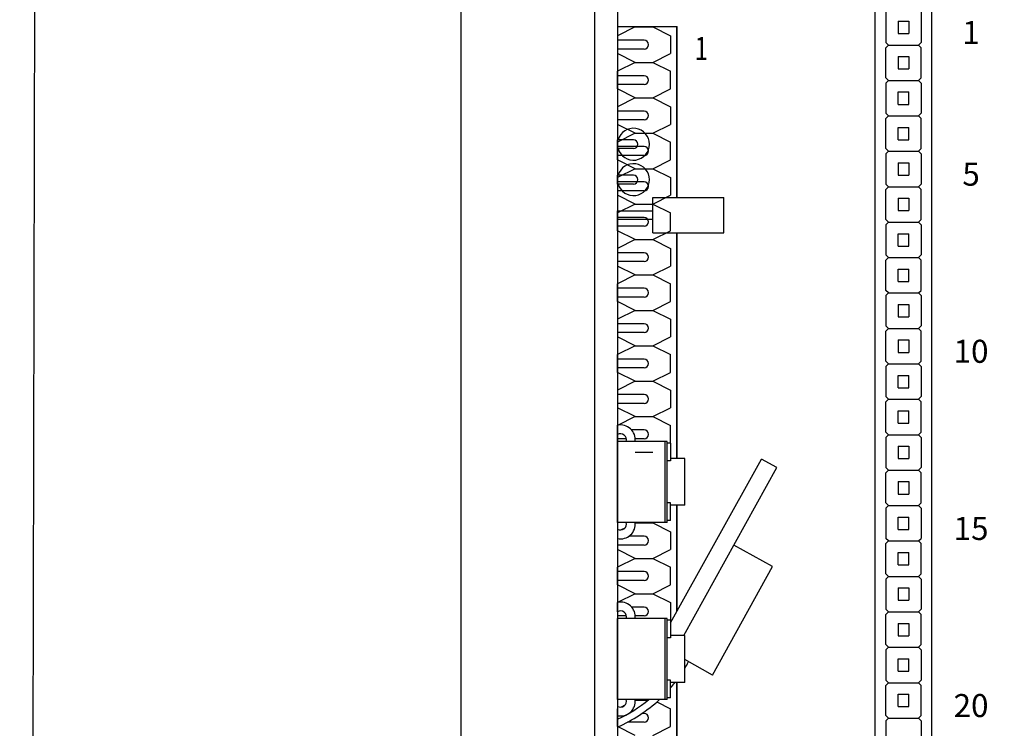
# Model space of a CAD drawing. Units: inches. Extents: x -1.2 to 55.8, y 1.6 to 44.2.
# Drawn here: x -1.2 to 3.4, y 29.6 to 32.9 of the extents above; entities that cross this region are included whole.
import ezdxf
from ezdxf.enums import TextEntityAlignment as Align

# ---------------------------------------------------------------- set-up
doc = ezdxf.new("R2010")
doc.units = ezdxf.units.IN
doc.header["$MEASUREMENT"] = 0
doc.layers.add('VIEWPORT', color=4, linetype='Continuous', lineweight=25, plot=False)
doc.styles.get("Standard").update_dxf_attribs({"font": 'arial.ttf'})

# ---------------------------------------------------------------- blocks, each defined once
blk = doc.blocks.new('CIRCLE', base_point=(3, 3))
at = {"const_width": 0.5}
blk.add_lwpolyline([(2.75, 3, 1), (3.25, 3, 1)], format="xyb", close=True, dxfattribs=at)

msp = doc.modelspace()

# ---------------------------------------------------------------- linework, layer by layer
for p, q in [((0.8464, 35.9562), (0.8464, 20.9136)), ((1.4699, 33.5057), (1.4699, 22.7846)), ((1.4699, 33.5057), (1.4699, 22.7846)), ((1.5771, 33.5057), (1.5771, 22.7846)), ((1.5771, 33.5057), (1.5771, 22.7846)), ((2.7762, 32.9708), (2.7762, 25.0206)), ((2.827, 32.9659), (2.827, 32.8257)), ((2.992, 32.9659), (2.992, 32.8257)), ((3.0402, 32.9708), (3.0402, 25.0206)), ((1.6596, 32.8974), (1.5771, 32.8562)), ((1.8538, 32.8974), (1.5771, 32.8974)), ((1.6596, 32.8974), (1.5771, 32.8562)), ((1.8538, 32.8974), (1.5771, 32.8974)), ((1.6596, 32.8974), (1.7421, 32.8974)), ((1.6596, 32.8974), (1.7421, 32.8974)), ((1.6596, 32.8974), (1.7421, 32.8974)), ((1.6596, 32.8974), (1.7421, 32.8974)), ((1.7421, 32.8974), (1.8245, 32.8562)), ((1.7421, 32.8974), (1.8245, 32.8562)), ((2.8847, 32.9247), (2.8847, 32.867)), ((2.8847, 32.9247), (2.9342, 32.9247)), ((2.9342, 32.9247), (2.9342, 32.867)), ((1.5771, 32.8562), (1.5771, 32.7737)), ((1.5771, 32.8562), (1.5771, 32.7737)), ((1.8245, 32.8562), (1.8245, 32.7737)), ((1.8245, 32.8562), (1.8245, 32.7737)), ((2.8847, 32.867), (2.9342, 32.867)), ((1.7008, 32.8356), (1.5771, 32.8356)), ((1.7008, 32.8356), (1.5771, 32.8356)), ((2.8394, 32.8133), (2.827, 32.8257)), ((2.8394, 32.8133), (2.827, 32.801)), ((2.827, 32.6608), (2.827, 32.801)), ((2.8394, 32.8133), (2.9796, 32.8133)), ((2.8847, 32.8133), (2.9342, 32.8133)), ((2.8847, 32.8133), (2.9342, 32.8133)), ((2.9796, 32.8133), (2.992, 32.8257)), ((2.9796, 32.8133), (2.992, 32.801)), ((2.992, 32.6608), (2.992, 32.801)), ((1.7008, 32.7943), (1.5771, 32.7943)), ((1.7008, 32.7943), (1.5771, 32.7943)), ((1.6596, 32.7325), (1.5771, 32.7737)), ((1.6596, 32.7325), (1.5771, 32.7737)), ((1.7421, 32.7325), (1.8245, 32.7737)), ((1.7421, 32.7325), (1.8245, 32.7737)), ((2.8847, 32.7597), (2.8847, 32.702)), ((2.8847, 32.7597), (2.9342, 32.7597)), ((2.9342, 32.7597), (2.9342, 32.702)), ((1.6596, 32.7325), (1.5771, 32.6912)), ((1.6596, 32.7325), (1.5771, 32.6912)), ((1.6596, 32.7325), (1.7421, 32.7325)), ((1.6596, 32.7325), (1.7421, 32.7325)), ((1.6596, 32.7325), (1.7421, 32.7325)), ((1.6596, 32.7325), (1.7421, 32.7325)), ((1.7421, 32.7325), (1.8245, 32.6912)), ((1.7421, 32.7325), (1.8245, 32.6912)), ((1.5771, 32.6088), (1.5771, 32.6912)), ((1.5771, 32.6088), (1.5771, 32.6912)), ((1.7008, 32.6706), (1.5771, 32.6706)), ((1.7008, 32.6706), (1.5771, 32.6706)), ((1.8245, 32.6088), (1.8245, 32.6912)), ((1.8245, 32.6088), (1.8245, 32.6912)), ((2.8847, 32.702), (2.9342, 32.702)), ((1.7008, 32.6294), (1.5771, 32.6294)), ((1.7008, 32.6294), (1.5771, 32.6294)), ((2.8394, 32.6484), (2.827, 32.6608)), ((2.8394, 32.6484), (2.827, 32.636)), ((2.827, 32.636), (2.827, 32.4958)), ((2.8394, 32.6484), (2.9796, 32.6484)), ((2.8394, 32.6484), (2.9796, 32.6484)), ((2.9796, 32.6484), (2.992, 32.6608)), ((2.9796, 32.6484), (2.992, 32.636)), ((2.992, 32.636), (2.992, 32.4958)), ((1.6596, 32.5675), (1.5771, 32.6088)), ((1.6596, 32.5675), (1.5771, 32.6088)), ((1.7421, 32.5675), (1.8245, 32.6088)), ((1.7421, 32.5675), (1.8245, 32.6088)), ((2.8847, 32.5948), (2.9342, 32.5948)), ((2.8847, 32.5371), (2.8847, 32.5948)), ((2.9342, 32.5371), (2.9342, 32.5948)), ((1.6596, 32.5675), (1.5771, 32.5263)), ((1.6596, 32.5675), (1.5771, 32.5263)), ((1.5771, 32.5263), (1.5771, 32.4438)), ((1.5771, 32.5263), (1.5771, 32.4438)), ((1.6596, 32.5675), (1.7421, 32.5675)), ((1.6596, 32.5675), (1.7421, 32.5675)), ((1.6596, 32.5675), (1.7421, 32.5675)), ((1.6596, 32.5675), (1.7421, 32.5675)), ((1.6596, 32.5675), (1.7421, 32.5675)), ((1.6596, 32.5675), (1.7421, 32.5675)), ((1.6596, 32.5675), (1.7421, 32.5675)), ((1.6596, 32.5675), (1.7421, 32.5675)), ((1.7421, 32.5675), (1.8245, 32.5263)), ((1.7421, 32.5675), (1.8245, 32.5263)), ((1.8245, 32.5263), (1.8245, 32.4438)), ((1.8245, 32.5263), (1.8245, 32.4438)), ((2.8847, 32.5371), (2.9342, 32.5371)), ((1.7008, 32.5057), (1.5771, 32.5057)), ((1.7008, 32.5057), (1.5771, 32.5057)), ((2.8394, 32.4835), (2.827, 32.4958)), ((2.8394, 32.4835), (2.827, 32.4711)), ((2.8394, 32.4835), (2.9796, 32.4835)), ((2.8847, 32.4835), (2.9342, 32.4835)), ((2.8847, 32.4835), (2.9342, 32.4835)), ((2.9796, 32.4835), (2.992, 32.4958)), ((2.9796, 32.4835), (2.992, 32.4711)), ((1.7008, 32.4644), (1.5771, 32.4644)), ((1.7008, 32.4644), (1.5771, 32.4644)), ((1.6596, 32.4026), (1.5771, 32.4438)), ((1.6596, 32.4026), (1.5771, 32.4438)), ((1.7421, 32.4026), (1.8245, 32.4438)), ((1.7421, 32.4026), (1.8245, 32.4438)), ((2.827, 32.3309), (2.827, 32.4711)), ((2.992, 32.3309), (2.992, 32.4711)), ((1.6596, 32.4026), (1.5771, 32.3613)), ((1.6596, 32.4026), (1.5771, 32.3613)), ((1.6596, 32.4026), (1.7421, 32.4026)), ((1.6596, 32.4026), (1.7421, 32.4026)), ((1.6596, 32.4026), (1.7421, 32.4026)), ((1.6596, 32.4026), (1.7421, 32.4026)), ((1.7421, 32.4026), (1.8245, 32.3613)), ((1.7421, 32.4026), (1.8245, 32.3613)), ((2.8847, 32.3721), (2.8847, 32.4299)), ((2.8847, 32.4299), (2.9342, 32.4299)), ((2.9342, 32.3721), (2.9342, 32.4299)), ((1.5771, 32.3309), (1.5771, 32.3722)), ((1.6514, 32.3722), (1.5771, 32.3722)), ((1.5771, 32.3309), (1.5771, 32.3722)), ((1.6514, 32.3722), (1.5771, 32.3722)), ((1.5771, 32.2789), (1.5771, 32.3613)), ((1.5771, 32.2789), (1.5771, 32.3613)), ((1.7008, 32.3407), (1.5771, 32.3407)), ((1.7008, 32.3407), (1.5771, 32.3407)), ((1.8245, 32.2789), (1.8245, 32.3613)), ((1.8245, 32.2789), (1.8245, 32.3613)), ((2.8847, 32.3721), (2.9342, 32.3721)), ((1.6514, 32.3309), (1.5771, 32.3309)), ((1.6514, 32.3309), (1.5771, 32.3309)), ((1.7008, 32.2995), (1.5771, 32.2995)), ((1.7008, 32.2995), (1.5771, 32.2995)), ((2.8394, 32.3185), (2.827, 32.3309)), ((2.8394, 32.3185), (2.827, 32.3062)), ((2.827, 32.3062), (2.827, 32.166)), ((2.8394, 32.3185), (2.9796, 32.3185)), ((2.8394, 32.3185), (2.9796, 32.3185)), ((2.8847, 32.3185), (2.9342, 32.3185)), ((2.8847, 32.3185), (2.9342, 32.3185)), ((2.9796, 32.3185), (2.992, 32.3309)), ((2.9796, 32.3185), (2.992, 32.3062)), ((2.992, 32.3062), (2.992, 32.166)), ((1.6596, 32.2376), (1.5771, 32.2789)), ((1.6596, 32.2376), (1.5771, 32.2789)), ((1.7421, 32.2376), (1.8245, 32.2789)), ((1.7421, 32.2376), (1.8245, 32.2789)), ((2.8847, 32.2649), (2.9342, 32.2649)), ((2.8847, 32.2649), (2.8847, 32.2072)), ((2.9342, 32.2649), (2.9342, 32.2072)), ((1.6596, 32.2376), (1.5771, 32.1964)), ((1.6596, 32.2376), (1.5771, 32.1964)), ((1.5771, 32.166), (1.5771, 32.2072)), ((1.6514, 32.2072), (1.5771, 32.2072)), ((1.5771, 32.166), (1.5771, 32.2072)), ((1.6514, 32.2072), (1.5771, 32.2072)), ((1.6596, 32.2376), (1.7421, 32.2376)), ((1.6596, 32.2376), (1.7421, 32.2376)), ((1.6596, 32.2376), (1.7421, 32.2376)), ((1.6596, 32.2376), (1.7421, 32.2376)), ((1.6596, 32.2376), (1.7421, 32.2376)), ((1.6596, 32.2376), (1.7421, 32.2376)), ((1.6596, 32.2376), (1.7421, 32.2376)), ((1.6596, 32.2376), (1.7421, 32.2376)), ((1.7421, 32.2376), (1.8245, 32.1964)), ((1.7421, 32.2376), (1.8245, 32.1964)), ((2.8847, 32.2072), (2.9342, 32.2072)), ((1.5771, 32.1964), (1.5771, 32.1139)), ((1.5771, 32.1964), (1.5771, 32.1139)), ((1.7008, 32.1758), (1.5771, 32.1758)), ((1.7008, 32.1758), (1.5771, 32.1758)), ((1.6514, 32.166), (1.5771, 32.166)), ((1.6514, 32.166), (1.5771, 32.166)), ((1.8245, 32.1964), (1.8245, 32.1139)), ((1.8245, 32.1964), (1.8245, 32.1139)), ((2.8394, 32.1536), (2.827, 32.166)), ((2.9796, 32.1536), (2.992, 32.166)), ((1.7008, 32.1346), (1.5771, 32.1346)), ((1.7008, 32.1346), (1.5771, 32.1346)), ((1.6596, 32.0727), (1.5771, 32.1139)), ((1.6596, 32.0727), (1.5771, 32.1139)), ((1.7421, 32.0727), (1.8245, 32.1139)), ((1.7421, 32.0727), (1.8245, 32.1139)), ((2.8394, 32.1536), (2.827, 32.1412)), ((2.827, 32.001), (2.827, 32.1412)), ((2.8394, 32.1536), (2.9796, 32.1536)), ((2.8847, 32.1536), (2.9342, 32.1536)), ((2.8847, 32.1536), (2.9342, 32.1536)), ((2.9796, 32.1536), (2.992, 32.1412)), ((2.992, 32.001), (2.992, 32.1412)), ((1.6596, 32.0727), (1.5771, 32.0315)), ((1.6596, 32.0727), (1.5771, 32.0315)), ((1.6596, 32.0727), (1.7421, 32.0727)), ((1.6596, 32.0727), (1.7421, 32.0727)), ((1.6596, 32.0727), (1.7421, 32.0727)), ((1.6596, 32.0727), (1.7421, 32.0727)), ((1.7421, 32.1041), (2.072, 32.1041)), ((1.7421, 31.9392), (1.7421, 32.1041)), ((1.7421, 32.1041), (2.072, 32.1041)), ((1.7421, 31.9392), (1.7421, 32.1041)), ((1.7421, 32.0727), (1.8245, 32.0315)), ((1.7421, 32.0727), (1.8245, 32.0315)), ((2.072, 31.9392), (2.072, 32.1041)), ((2.072, 31.9392), (2.072, 32.1041)), ((2.072, 31.9392), (2.072, 32.1041)), ((2.072, 31.9392), (2.072, 32.1041)), ((2.8847, 32.1), (2.8847, 32.0423)), ((2.8847, 32.1), (2.9342, 32.1)), ((2.9342, 32.1), (2.9342, 32.0423)), ((1.5771, 32.0019), (1.5771, 32.0414)), ((1.5771, 32.0414), (1.7421, 32.0414)), ((1.5771, 32.0019), (1.5771, 32.0414)), ((1.5771, 32.0414), (1.7421, 32.0414)), ((1.5771, 31.949), (1.5771, 32.0315)), ((1.5771, 31.949), (1.5771, 32.0315)), ((1.8245, 31.949), (1.8245, 32.0315)), ((1.8245, 31.949), (1.8245, 32.0315)), ((2.8847, 32.0423), (2.9342, 32.0423)), ((1.7008, 32.0108), (1.5771, 32.0108)), ((1.7008, 32.0108), (1.5771, 32.0108)), ((1.5771, 32.0019), (1.7421, 32.0019)), ((1.5771, 32.0019), (1.7421, 32.0019)), ((2.8394, 31.9886), (2.827, 32.001)), ((2.8394, 31.9886), (2.827, 31.9763)), ((2.827, 31.9763), (2.827, 31.8361)), ((2.8394, 31.9886), (2.9796, 31.9886)), ((2.8394, 31.9886), (2.9796, 31.9886)), ((2.9796, 31.9886), (2.992, 32.001)), ((2.9796, 31.9886), (2.992, 31.9763)), ((2.992, 31.9763), (2.992, 31.8361)), ((1.7008, 31.9696), (1.5771, 31.9696)), ((1.7008, 31.9696), (1.5771, 31.9696)), ((1.6596, 31.9078), (1.5771, 31.949)), ((1.6596, 31.9078), (1.5771, 31.949)), ((1.7421, 31.9078), (1.8245, 31.949)), ((1.7421, 31.9078), (1.8245, 31.949)), ((1.7421, 31.9392), (2.072, 31.9392)), ((1.7421, 31.9392), (2.072, 31.9392)), ((2.8847, 31.935), (2.9342, 31.935)), ((2.8847, 31.8773), (2.8847, 31.935)), ((2.9342, 31.8773), (2.9342, 31.935)), ((1.6596, 31.9078), (1.5771, 31.8665)), ((1.6596, 31.9078), (1.5771, 31.8665)), ((1.6596, 31.9078), (1.7421, 31.9078)), ((1.6596, 31.9078), (1.7421, 31.9078)), ((1.6596, 31.9078), (1.7421, 31.9078)), ((1.6596, 31.9078), (1.7421, 31.9078)), ((1.6596, 31.9078), (1.7421, 31.9078)), ((1.6596, 31.9078), (1.7421, 31.9078)), ((1.6596, 31.9078), (1.7421, 31.9078)), ((1.6596, 31.9078), (1.7421, 31.9078)), ((1.7421, 31.9078), (1.8245, 31.8665)), ((1.7421, 31.9078), (1.8245, 31.8665)), ((1.5771, 31.8665), (1.5771, 31.7841)), ((1.5771, 31.8665), (1.5771, 31.7841)), ((1.7008, 31.8459), (1.5771, 31.8459)), ((1.7008, 31.8459), (1.5771, 31.8459)), ((1.8245, 31.8665), (1.8245, 31.7841)), ((1.8245, 31.8665), (1.8245, 31.7841)), ((2.8394, 31.8237), (2.827, 31.8361)), ((2.8847, 31.8773), (2.9342, 31.8773)), ((2.9796, 31.8237), (2.992, 31.8361)), ((1.7008, 31.8047), (1.5771, 31.8047)), ((1.7008, 31.8047), (1.5771, 31.8047)), ((2.8394, 31.8237), (2.827, 31.8113)), ((2.827, 31.6711), (2.827, 31.8113)), ((2.8394, 31.8237), (2.9796, 31.8237)), ((2.8847, 31.8237), (2.9342, 31.8237)), ((2.8847, 31.8237), (2.9342, 31.8237)), ((2.9796, 31.8237), (2.992, 31.8113)), ((2.992, 31.6711), (2.992, 31.8113)), ((1.6596, 31.7428), (1.5771, 31.7841)), ((1.6596, 31.7428), (1.5771, 31.7841)), ((1.7421, 31.7428), (1.8245, 31.7841)), ((1.7421, 31.7428), (1.8245, 31.7841)), ((2.8847, 31.7701), (2.9342, 31.7701)), ((2.8847, 31.7124), (2.8847, 31.7701)), ((2.9342, 31.7124), (2.9342, 31.7701)), ((1.6596, 31.7428), (1.5771, 31.7016)), ((1.6596, 31.7428), (1.5771, 31.7016)), ((1.5771, 31.6191), (1.5771, 31.7016)), ((1.5771, 31.6191), (1.5771, 31.7016)), ((1.6596, 31.7428), (1.7421, 31.7428)), ((1.6596, 31.7428), (1.7421, 31.7428)), ((1.6596, 31.7428), (1.7421, 31.7428)), ((1.6596, 31.7428), (1.7421, 31.7428)), ((1.7421, 31.7428), (1.8245, 31.7016)), ((1.7421, 31.7428), (1.8245, 31.7016)), ((1.8245, 31.6191), (1.8245, 31.7016)), ((1.8245, 31.6191), (1.8245, 31.7016)), ((2.8847, 31.7124), (2.9342, 31.7124)), ((1.7008, 31.681), (1.5771, 31.681)), ((1.7008, 31.681), (1.5771, 31.681)), ((2.8394, 31.6588), (2.827, 31.6711)), ((2.8394, 31.6588), (2.827, 31.6464)), ((2.8394, 31.6588), (2.9796, 31.6588)), ((2.8394, 31.6588), (2.9796, 31.6588)), ((2.8847, 31.6588), (2.9342, 31.6588)), ((2.8847, 31.6588), (2.9342, 31.6588)), ((2.9796, 31.6588), (2.992, 31.6711)), ((2.9796, 31.6588), (2.992, 31.6464)), ((1.7008, 31.6397), (1.5771, 31.6397)), ((1.7008, 31.6397), (1.5771, 31.6397)), ((1.6596, 31.5779), (1.5771, 31.6191)), ((1.6596, 31.5779), (1.5771, 31.6191)), ((1.7421, 31.5779), (1.8245, 31.6191)), ((1.7421, 31.5779), (1.8245, 31.6191)), ((2.827, 31.6464), (2.827, 31.5062)), ((2.992, 31.6464), (2.992, 31.5062)), ((1.6596, 31.5779), (1.5771, 31.5366)), ((1.6596, 31.5779), (1.5771, 31.5366)), ((1.6596, 31.5779), (1.7421, 31.5779)), ((1.6596, 31.5779), (1.7421, 31.5779)), ((1.6596, 31.5779), (1.7421, 31.5779)), ((1.6596, 31.5779), (1.7421, 31.5779)), ((1.6596, 31.5779), (1.7421, 31.5779)), ((1.6596, 31.5779), (1.7421, 31.5779)), ((1.6596, 31.5779), (1.7421, 31.5779)), ((1.6596, 31.5779), (1.7421, 31.5779)), ((1.7421, 31.5779), (1.8245, 31.5366)), ((1.7421, 31.5779), (1.8245, 31.5366)), ((2.8847, 31.6052), (2.8847, 31.5474)), ((2.8847, 31.6052), (2.9342, 31.6052)), ((2.9342, 31.6052), (2.9342, 31.5474)), ((1.5771, 31.5366), (1.5771, 31.4542)), ((1.5771, 31.5366), (1.5771, 31.4542)), ((1.7008, 31.516), (1.5771, 31.516)), ((1.7008, 31.516), (1.5771, 31.516)), ((1.8245, 31.5366), (1.8245, 31.4542)), ((1.8245, 31.5366), (1.8245, 31.4542)), ((2.8847, 31.5474), (2.9342, 31.5474)), ((1.7008, 31.4748), (1.5771, 31.4748)), ((1.7008, 31.4748), (1.5771, 31.4748)), ((2.8394, 31.4938), (2.827, 31.5062)), ((2.8394, 31.4938), (2.827, 31.4815)), ((2.827, 31.3413), (2.827, 31.4815)), ((2.8394, 31.4938), (2.9796, 31.4938)), ((2.8847, 31.4938), (2.9342, 31.4938)), ((2.8847, 31.4938), (2.9342, 31.4938)), ((2.9796, 31.4938), (2.992, 31.5062)), ((2.9796, 31.4938), (2.992, 31.4815)), ((2.992, 31.3413), (2.992, 31.4815)), ((1.6596, 31.4129), (1.5771, 31.4542)), ((1.6596, 31.4129), (1.5771, 31.4542)), ((1.7421, 31.4129), (1.8245, 31.4542)), ((1.7421, 31.4129), (1.8245, 31.4542)), ((2.8847, 31.4402), (2.8847, 31.3825)), ((2.8847, 31.4402), (2.9342, 31.4402)), ((2.9342, 31.4402), (2.9342, 31.3825)), ((1.6596, 31.4129), (1.5771, 31.3717)), ((1.6596, 31.4129), (1.5771, 31.3717)), ((1.6596, 31.4129), (1.7421, 31.4129)), ((1.6596, 31.4129), (1.7421, 31.4129)), ((1.6596, 31.4129), (1.7421, 31.4129)), ((1.6596, 31.4129), (1.7421, 31.4129)), ((1.7421, 31.4129), (1.8245, 31.3717)), ((1.7421, 31.4129), (1.8245, 31.3717)), ((2.8847, 31.3825), (2.9342, 31.3825)), ((1.5771, 31.2892), (1.5771, 31.3717)), ((1.5771, 31.2892), (1.5771, 31.3717)), ((1.7008, 31.3511), (1.5771, 31.3511)), ((1.7008, 31.3511), (1.5771, 31.3511)), ((1.8245, 31.2892), (1.8245, 31.3717)), ((1.8245, 31.2892), (1.8245, 31.3717)), ((2.8394, 31.3289), (2.827, 31.3413)), ((2.9796, 31.3289), (2.992, 31.3413)), ((1.7008, 31.3098), (1.5771, 31.3098)), ((1.7008, 31.3098), (1.5771, 31.3098)), ((1.6596, 31.248), (1.5771, 31.2892)), ((1.6596, 31.248), (1.5771, 31.2892)), ((1.7421, 31.248), (1.8245, 31.2892)), ((1.7421, 31.248), (1.8245, 31.2892)), ((2.8394, 31.3289), (2.827, 31.3165)), ((2.827, 31.3165), (2.827, 31.1763)), ((2.8394, 31.3289), (2.9796, 31.3289)), ((2.8394, 31.3289), (2.9796, 31.3289)), ((2.9796, 31.3289), (2.992, 31.3165)), ((2.992, 31.3165), (2.992, 31.1763)), ((1.6596, 31.248), (1.5771, 31.2068)), ((1.6596, 31.248), (1.5771, 31.2068)), ((1.6596, 31.248), (1.7421, 31.248)), ((1.6596, 31.248), (1.7421, 31.248)), ((1.6596, 31.248), (1.7421, 31.248)), ((1.6596, 31.248), (1.7421, 31.248)), ((1.6596, 31.248), (1.7421, 31.248)), ((1.6596, 31.248), (1.7421, 31.248)), ((1.6596, 31.248), (1.7421, 31.248)), ((1.6596, 31.248), (1.7421, 31.248)), ((1.7421, 31.248), (1.8245, 31.2068)), ((1.7421, 31.248), (1.8245, 31.2068)), ((2.8847, 31.2753), (2.9342, 31.2753)), ((2.8847, 31.2175), (2.8847, 31.2753)), ((2.9342, 31.2175), (2.9342, 31.2753)), ((1.5771, 31.2068), (1.5771, 31.1243)), ((1.5771, 31.2068), (1.5771, 31.1243)), ((1.8245, 31.2068), (1.8245, 31.1243)), ((1.8245, 31.2068), (1.8245, 31.1243)), ((2.8847, 31.2175), (2.9342, 31.2175)), ((1.7008, 31.1861), (1.5771, 31.1861)), ((1.7008, 31.1861), (1.5771, 31.1861)), ((2.8394, 31.1639), (2.827, 31.1763)), ((2.8394, 31.1639), (2.827, 31.1516)), ((2.827, 31.0114), (2.827, 31.1516)), ((2.8394, 31.1639), (2.9796, 31.1639)), ((2.8847, 31.1639), (2.9342, 31.1639)), ((2.8847, 31.1639), (2.9342, 31.1639)), ((2.9796, 31.1639), (2.992, 31.1763)), ((2.9796, 31.1639), (2.992, 31.1516)), ((2.992, 31.0114), (2.992, 31.1516)), ((1.7008, 31.1449), (1.5771, 31.1449)), ((1.7008, 31.1449), (1.5771, 31.1449)), ((1.6596, 31.0831), (1.5771, 31.1243)), ((1.6596, 31.0831), (1.5771, 31.1243)), ((1.7421, 31.0831), (1.8245, 31.1243)), ((1.7421, 31.0831), (1.8245, 31.1243)), ((2.8847, 31.0526), (2.8847, 31.1103)), ((2.8847, 31.1103), (2.9342, 31.1103)), ((2.9342, 31.0526), (2.9342, 31.1103)), ((1.6596, 31.0831), (1.5771, 31.0418)), ((1.6596, 31.0831), (1.5771, 31.0418)), ((1.6596, 31.0831), (1.7421, 31.0831)), ((1.6596, 31.0831), (1.7421, 31.0831)), ((1.6596, 31.0831), (1.7421, 31.0831)), ((1.6596, 31.0831), (1.7421, 31.0831)), ((1.7421, 31.0831), (1.8245, 31.0418)), ((1.7421, 31.0831), (1.8245, 31.0418)), ((1.5771, 30.9997), (1.5771, 31.0431)), ((1.5771, 30.9997), (1.5771, 31.0431)), ((1.5771, 30.9593), (1.5771, 31.0418)), ((1.5771, 30.9593), (1.5771, 31.0418)), ((1.7008, 31.0212), (1.6426, 31.0212)), ((1.7008, 31.0212), (1.6426, 31.0212)), ((1.8245, 30.9593), (1.8245, 31.0418)), ((1.8245, 30.9593), (1.8245, 31.0418)), ((2.8394, 30.999), (2.827, 31.0114)), ((2.8847, 31.0526), (2.9342, 31.0526)), ((2.9796, 30.999), (2.992, 31.0114)), ((1.6184, 30.98), (1.5771, 30.98)), ((1.6184, 30.98), (1.5771, 30.98)), ((1.808, 30.9681), (1.5771, 30.9681)), ((1.5771, 30.5905), (1.5771, 30.9681)), ((1.808, 30.9681), (1.5771, 30.9681)), ((1.5771, 30.5905), (1.5771, 30.9681)), ((1.7008, 30.98), (1.6598, 30.98)), ((1.7008, 30.98), (1.6598, 30.98)), ((1.7998, 30.5905), (1.7998, 30.9681)), ((1.7998, 30.5905), (1.7998, 30.9681)), ((1.808, 30.5905), (1.808, 30.9681)), ((1.808, 30.5905), (1.808, 30.9681)), ((2.8394, 30.999), (2.827, 30.9866)), ((2.827, 30.9866), (2.827, 30.8464)), ((2.8394, 30.999), (2.9796, 30.999)), ((2.8394, 30.999), (2.9796, 30.999)), ((2.8847, 30.999), (2.9342, 30.999)), ((2.8847, 30.999), (2.9342, 30.999)), ((2.9796, 30.999), (2.992, 30.9866)), ((2.992, 30.9866), (2.992, 30.8464)), ((1.6596, 30.9181), (1.7421, 30.9181)), ((1.6596, 30.9181), (1.7421, 30.9181)), ((1.8245, 30.9598), (1.808, 30.9598)), ((1.8245, 30.9598), (1.808, 30.9598)), ((1.8245, 30.9598), (1.8245, 30.8774)), ((1.8245, 30.9598), (1.8245, 30.8774)), ((2.8847, 30.9454), (2.9342, 30.9454)), ((2.8847, 30.9454), (2.8847, 30.8877)), ((2.9342, 30.9454), (2.9342, 30.8877)), ((1.5771, 30.8769), (1.5771, 30.7944)), ((1.5771, 30.8769), (1.5771, 30.7944)), ((1.8245, 30.8774), (1.808, 30.8774)), ((1.8245, 30.8774), (1.808, 30.8774)), ((1.8905, 30.8882), (1.8245, 30.8882)), ((1.8905, 30.8882), (1.8245, 30.8882)), ((1.8245, 30.1231), (2.2472, 30.8857)), ((1.8245, 30.1231), (2.2472, 30.8857)), ((1.8905, 30.6704), (1.8905, 30.8882)), ((1.8905, 30.6704), (1.8905, 30.8882)), ((2.3194, 30.8457), (2.2472, 30.8857)), ((2.3194, 30.8457), (2.2472, 30.8857)), ((2.8847, 30.8877), (2.9342, 30.8877)), ((1.8858, 30.0635), (2.3194, 30.8457)), ((1.8858, 30.0635), (2.3194, 30.8457)), ((2.8394, 30.8341), (2.827, 30.8464)), ((2.8394, 30.8341), (2.827, 30.8217)), ((2.8394, 30.8341), (2.9796, 30.8341)), ((2.8847, 30.8341), (2.9342, 30.8341)), ((2.8847, 30.8341), (2.9342, 30.8341)), ((2.9796, 30.8341), (2.992, 30.8464)), ((2.9796, 30.8341), (2.992, 30.8217)), ((2.827, 30.6815), (2.827, 30.8217)), ((2.8847, 30.7805), (2.8847, 30.7227)), ((2.8847, 30.7805), (2.9342, 30.7805)), ((2.9342, 30.7805), (2.9342, 30.7227)), ((2.992, 30.6815), (2.992, 30.8217)), ((1.5771, 30.6295), (1.5771, 30.7119)), ((1.5771, 30.6295), (1.5771, 30.7119)), ((2.8847, 30.7227), (2.9342, 30.7227)), ((1.8245, 30.6812), (1.808, 30.6812)), ((1.8245, 30.6812), (1.808, 30.6812)), ((1.8245, 30.5988), (1.8245, 30.6812)), ((1.8245, 30.5988), (1.8245, 30.6812)), ((1.8905, 30.6704), (1.8245, 30.6704)), ((1.8905, 30.6704), (1.8245, 30.6704)), ((2.8394, 30.6691), (2.827, 30.6815)), ((2.8394, 30.6691), (2.827, 30.6567)), ((2.827, 30.6567), (2.827, 30.5165)), ((2.8394, 30.6691), (2.9796, 30.6691)), ((2.8394, 30.6691), (2.9796, 30.6691)), ((2.9796, 30.6691), (2.992, 30.6815)), ((2.9796, 30.6691), (2.992, 30.6567)), ((2.992, 30.6567), (2.992, 30.5165)), ((1.8245, 30.5988), (1.808, 30.5988)), ((1.8245, 30.5988), (1.808, 30.5988)), ((2.8847, 30.5578), (2.8847, 30.6155)), ((2.8847, 30.6155), (2.9342, 30.6155)), ((2.9342, 30.5578), (2.9342, 30.6155)), ((1.808, 30.5905), (1.5771, 30.5905)), ((1.808, 30.5905), (1.5771, 30.5905)), ((1.5771, 30.5589), (1.5771, 30.5155)), ((1.5771, 30.5589), (1.5771, 30.5155)), ((1.6109, 30.5639), (1.5942, 30.5556)), ((1.6109, 30.5639), (1.5942, 30.5556)), ((1.6596, 30.5882), (1.7421, 30.5882)), ((1.6596, 30.5882), (1.7421, 30.5882)), ((1.6596, 30.5882), (1.7421, 30.5882)), ((1.6596, 30.5882), (1.7421, 30.5882)), ((1.6596, 30.5882), (1.7421, 30.5882)), ((1.6596, 30.5882), (1.7421, 30.5882)), ((1.6596, 30.5882), (1.7421, 30.5882)), ((1.6596, 30.5882), (1.7421, 30.5882)), ((1.7421, 30.5882), (1.8245, 30.547)), ((1.7421, 30.5882), (1.8245, 30.547)), ((2.8847, 30.5578), (2.9342, 30.5578)), ((1.5771, 30.547), (1.5771, 30.4645)), ((1.5771, 30.547), (1.5771, 30.4645)), ((1.7008, 30.5264), (1.6301, 30.5264)), ((1.7008, 30.5264), (1.6301, 30.5264)), ((1.8245, 30.547), (1.8245, 30.4645)), ((1.8245, 30.547), (1.8245, 30.4645)), ((2.8394, 30.5042), (2.827, 30.5165)), ((2.9796, 30.5042), (2.992, 30.5165)), ((1.7008, 30.4851), (1.5771, 30.4851)), ((1.7008, 30.4851), (1.5771, 30.4851)), ((1.6596, 30.4233), (1.5771, 30.4645)), ((1.6596, 30.4233), (1.5771, 30.4645)), ((1.7421, 30.4233), (1.8245, 30.4645)), ((1.7421, 30.4233), (1.8245, 30.4645)), ((2.2998, 30.3851), (2.1194, 30.485)), ((2.2998, 30.3851), (2.1194, 30.485)), ((2.8394, 30.5042), (2.827, 30.4918)), ((2.827, 30.3516), (2.827, 30.4918)), ((2.8394, 30.5042), (2.9796, 30.5042)), ((2.8847, 30.5042), (2.9342, 30.5042)), ((2.8847, 30.5042), (2.9342, 30.5042)), ((2.9796, 30.5042), (2.992, 30.4918)), ((2.992, 30.3516), (2.992, 30.4918)), ((1.6596, 30.4233), (1.5771, 30.3821)), ((1.6596, 30.4233), (1.5771, 30.3821)), ((1.6596, 30.4233), (1.7421, 30.4233)), ((1.6596, 30.4233), (1.7421, 30.4233)), ((1.6596, 30.4233), (1.7421, 30.4233)), ((1.6596, 30.4233), (1.7421, 30.4233)), ((1.7421, 30.4233), (1.8245, 30.3821)), ((1.7421, 30.4233), (1.8245, 30.3821)), ((2.8847, 30.4506), (2.9342, 30.4506)), ((2.8847, 30.3928), (2.8847, 30.4506)), ((2.9342, 30.3928), (2.9342, 30.4506)), ((1.5771, 30.2996), (1.5771, 30.3821)), ((1.5771, 30.2996), (1.5771, 30.3821)), ((1.8245, 30.2996), (1.8245, 30.3821)), ((1.8245, 30.2996), (1.8245, 30.3821)), ((2.0199, 29.8802), (2.2998, 30.3851)), ((2.0199, 29.8802), (2.2998, 30.3851)), ((2.8847, 30.3928), (2.9342, 30.3928)), ((1.7008, 30.3614), (1.5771, 30.3614)), ((1.7008, 30.3614), (1.5771, 30.3614)), ((2.8394, 30.3392), (2.827, 30.3516)), ((2.8394, 30.3392), (2.827, 30.3269)), ((2.827, 30.3269), (2.827, 30.1867)), ((2.8394, 30.3392), (2.9796, 30.3392)), ((2.8394, 30.3392), (2.9796, 30.3392)), ((2.8847, 30.3392), (2.9342, 30.3392)), ((2.8847, 30.3392), (2.9342, 30.3392)), ((2.9796, 30.3392), (2.992, 30.3516)), ((2.9796, 30.3392), (2.992, 30.3269)), ((2.992, 30.3269), (2.992, 30.1867)), ((1.7008, 30.3202), (1.5771, 30.3202)), ((1.7008, 30.3202), (1.5771, 30.3202)), ((1.6596, 30.2584), (1.5771, 30.2996)), ((1.6596, 30.2584), (1.5771, 30.2996)), ((1.7421, 30.2584), (1.8245, 30.2996)), ((1.7421, 30.2584), (1.8245, 30.2996)), ((2.8847, 30.2856), (2.8847, 30.2279)), ((2.8847, 30.2856), (2.9342, 30.2856)), ((2.9342, 30.2856), (2.9342, 30.2279)), ((1.6596, 30.2584), (1.5771, 30.2171)), ((1.6596, 30.2584), (1.5771, 30.2171)), ((1.6596, 30.2584), (1.7421, 30.2584)), ((1.6596, 30.2584), (1.7421, 30.2584)), ((1.6596, 30.2584), (1.7421, 30.2584)), ((1.6596, 30.2584), (1.7421, 30.2584)), ((1.6596, 30.2584), (1.7421, 30.2584)), ((1.6596, 30.2584), (1.7421, 30.2584)), ((1.6596, 30.2584), (1.7421, 30.2584)), ((1.6596, 30.2584), (1.7421, 30.2584)), ((1.7421, 30.2584), (1.8245, 30.2171)), ((1.7421, 30.2584), (1.8245, 30.2171)), ((1.5771, 30.175), (1.5771, 30.2184)), ((1.5771, 30.175), (1.5771, 30.2184)), ((1.5771, 30.2171), (1.5771, 30.1346)), ((1.5771, 30.2171), (1.5771, 30.1346)), ((1.7008, 30.1965), (1.6426, 30.1965)), ((1.7008, 30.1965), (1.6426, 30.1965)), ((1.8245, 30.2171), (1.8245, 30.1346)), ((1.8245, 30.2171), (1.8245, 30.1346)), ((2.8394, 30.1743), (2.827, 30.1867)), ((2.8847, 30.2279), (2.9342, 30.2279)), ((2.9796, 30.1743), (2.992, 30.1867)), ((1.6184, 30.1553), (1.5771, 30.1553)), ((1.6184, 30.1553), (1.5771, 30.1553)), ((1.808, 30.1434), (1.5771, 30.1434)), ((1.5771, 29.7658), (1.5771, 30.1434)), ((1.808, 30.1434), (1.5771, 30.1434)), ((1.5771, 29.7658), (1.5771, 30.1434)), ((1.7008, 30.1553), (1.6598, 30.1553)), ((1.7008, 30.1553), (1.6598, 30.1553)), ((1.7998, 29.7658), (1.7998, 30.1434)), ((1.7998, 29.7658), (1.7998, 30.1434)), ((1.808, 29.7658), (1.808, 30.1434)), ((1.808, 29.7658), (1.808, 30.1434)), ((2.8394, 30.1743), (2.827, 30.1619)), ((2.827, 30.0217), (2.827, 30.1619)), ((2.8394, 30.1743), (2.9796, 30.1743)), ((2.8847, 30.1743), (2.9342, 30.1743)), ((2.8847, 30.1743), (2.9342, 30.1743)), ((2.9796, 30.1743), (2.992, 30.1619)), ((2.992, 30.0217), (2.992, 30.1619)), ((1.8245, 30.1351), (1.808, 30.1351)), ((1.8245, 30.1351), (1.808, 30.1351)), ((1.8245, 30.1351), (1.8245, 30.0527)), ((1.8245, 30.1351), (1.8245, 30.0527)), ((2.8847, 30.1207), (2.9342, 30.1207)), ((2.8847, 30.1207), (2.8847, 30.063)), ((2.9342, 30.1207), (2.9342, 30.063)), ((1.5771, 29.9697), (1.5771, 30.0522)), ((1.5771, 29.9697), (1.5771, 30.0522)), ((1.8245, 30.0527), (1.808, 30.0527)), ((1.8245, 30.0527), (1.808, 30.0527)), ((1.8905, 30.0635), (1.8245, 30.0635)), ((1.8905, 30.0635), (1.8245, 30.0635)), ((1.8905, 29.8457), (1.8905, 30.0635)), ((1.8905, 29.8457), (1.8905, 30.0635)), ((2.8847, 30.063), (2.9342, 30.063)), ((2.8394, 30.0094), (2.827, 30.0217)), ((2.8394, 30.0094), (2.827, 29.997)), ((2.8394, 30.0094), (2.9796, 30.0094)), ((2.8394, 30.0094), (2.9796, 30.0094)), ((2.9796, 30.0094), (2.992, 30.0217)), ((2.9796, 30.0094), (2.992, 29.997)), ((2.827, 29.997), (2.827, 29.8568)), ((2.8847, 29.9557), (2.9342, 29.9557)), ((2.8847, 29.898), (2.8847, 29.9557)), ((2.9342, 29.898), (2.9342, 29.9557)), ((2.992, 29.997), (2.992, 29.8568)), ((2.0199, 29.8802), (1.8905, 29.9519)), ((2.0199, 29.8802), (1.8905, 29.9519)), ((1.5771, 29.8872), (1.5771, 29.8048)), ((1.5771, 29.8872), (1.5771, 29.8048)), ((2.8847, 29.898), (2.9342, 29.898)), ((1.8245, 29.8565), (1.808, 29.8565)), ((1.8245, 29.8565), (1.808, 29.8565)), ((1.8245, 29.7741), (1.8245, 29.8565)), ((1.8245, 29.7741), (1.8245, 29.8565)), ((1.8905, 29.8457), (1.8245, 29.8457)), ((1.8905, 29.8457), (1.8245, 29.8457)), ((2.8394, 29.8444), (2.827, 29.8568)), ((2.8394, 29.8444), (2.827, 29.832)), ((2.827, 29.6918), (2.827, 29.832)), ((2.8394, 29.8444), (2.9796, 29.8444)), ((2.8847, 29.8444), (2.9342, 29.8444)), ((2.8847, 29.8444), (2.9342, 29.8444)), ((2.9796, 29.8444), (2.992, 29.8568)), ((2.9796, 29.8444), (2.992, 29.832)), ((2.992, 29.6918), (2.992, 29.832)), ((1.8245, 29.7741), (1.808, 29.7741)), ((1.8245, 29.7741), (1.808, 29.7741)), ((2.8847, 29.7331), (2.8847, 29.7908)), ((2.8847, 29.7908), (2.9342, 29.7908)), ((2.9342, 29.7331), (2.9342, 29.7908)), ((1.808, 29.7658), (1.5771, 29.7658)), ((1.808, 29.7658), (1.5771, 29.7658)), ((1.5771, 29.7342), (1.5771, 29.6908)), ((1.5771, 29.7342), (1.5771, 29.6908)), ((1.6109, 29.7392), (1.5942, 29.7308)), ((1.6109, 29.7392), (1.5942, 29.7308)), ((1.6596, 29.7635), (1.7195, 29.7635)), ((1.6596, 29.7635), (1.7195, 29.7635)), ((1.6596, 29.7635), (1.7195, 29.7635)), ((1.6596, 29.7635), (1.7195, 29.7635)), ((1.7599, 29.7546), (1.8245, 29.7223)), ((1.7599, 29.7546), (1.8245, 29.7223)), ((2.8847, 29.7331), (2.9342, 29.7331)), ((1.5771, 29.6398), (1.5771, 29.7223)), ((1.5771, 29.6398), (1.5771, 29.7223)), ((1.7008, 29.7017), (1.6921, 29.7017)), ((1.7008, 29.7017), (1.6921, 29.7017)), ((1.8245, 29.6398), (1.8245, 29.7223)), ((1.8245, 29.6398), (1.8245, 29.7223)), ((2.8394, 29.6795), (2.827, 29.6918)), ((2.8394, 29.6795), (2.827, 29.6671)), ((2.8394, 29.6795), (2.9796, 29.6795)), ((2.8394, 29.6795), (2.9796, 29.6795)), ((2.8847, 29.6795), (2.9342, 29.6795)), ((2.8847, 29.6795), (2.9342, 29.6795)), ((2.9796, 29.6795), (2.992, 29.6918)), ((2.9796, 29.6795), (2.992, 29.6671)), ((1.6596, 29.5986), (1.5771, 29.6398)), ((1.6596, 29.5986), (1.5771, 29.6398)), ((1.7008, 29.6604), (1.6236, 29.6604)), ((1.7008, 29.6604), (1.6236, 29.6604)), ((1.7421, 29.5986), (1.8245, 29.6398)), ((1.7421, 29.5986), (1.8245, 29.6398)), ((2.827, 29.6671), (2.827, 29.5269)), ((2.992, 29.6671), (2.992, 29.5269))]:
    msp.add_line(p, q)
at = {"const_width": 0.00825}
for points in [[(1.8538, 32.1041), (1.8538, 32.8974)], [(1.8538, 32.1041), (1.8538, 32.8974)], [(1.8538, 30.8882), (1.8538, 31.9392)], [(1.8538, 30.8882), (1.8538, 31.9392)], [(1.8538, 30.1759), (1.8538, 30.6704)], [(1.8538, 30.1759), (1.8538, 30.6704)], [(1.8538, 29.4513), (1.8538, 29.8457)], [(1.8538, 29.4513), (1.8538, 29.8457)]]:
    msp.add_lwpolyline(points, dxfattribs=at)
for centre, radius, start, end in [((1.7008, 32.8149), 0.0206, 270, 90), ((1.7008, 32.8149), 0.0206, 270, 90), ((1.7008, 32.65), 0.0206, 270, 90), ((1.7008, 32.65), 0.0206, 270, 90), ((1.7008, 32.4851), 0.0206, 270, 90), ((1.7008, 32.4851), 0.0206, 270, 90), ((1.6514, 32.3515), 0.0742, 196.1276, 163.8724), ((1.6514, 32.3515), 0.0742, 196.1276, 163.8724), ((1.6514, 32.3515), 0.0206, 270, 90), ((1.6514, 32.3515), 0.0206, 270, 90), ((1.7008, 32.3201), 0.0206, 270, 90), ((1.7008, 32.3201), 0.0206, 270, 90), ((1.6514, 32.1866), 0.0742, 196.1276, 163.8724), ((1.6514, 32.1866), 0.0742, 196.1276, 163.8724), ((1.6514, 32.1866), 0.0206, 270, 90), ((1.6514, 32.1866), 0.0206, 270, 90), ((1.7008, 32.1552), 0.0206, 270, 90), ((1.7008, 32.1552), 0.0206, 270, 90), ((1.7008, 31.9902), 0.0206, 270, 90), ((1.7008, 31.9902), 0.0206, 270, 90), ((1.7008, 31.8253), 0.0206, 270, 90), ((1.7008, 31.8253), 0.0206, 270, 90), ((1.7008, 31.6603), 0.0206, 270, 90), ((1.7008, 31.6603), 0.0206, 270, 90), ((1.7008, 31.4954), 0.0206, 270, 90), ((1.7008, 31.4954), 0.0206, 270, 90), ((1.7008, 31.3305), 0.0206, 270, 90), ((1.7008, 31.3305), 0.0206, 270, 90), ((1.7008, 31.1655), 0.0206, 270, 90), ((1.7008, 31.1655), 0.0206, 270, 90), ((1.5908, 30.9753), 0.0692, 354.0011, 101.3945), ((1.5908, 30.9753), 0.0692, 354.0011, 101.3945), ((1.7008, 31.0006), 0.0206, 270, 90), ((1.7008, 31.0006), 0.0206, 270, 90), ((1.5908, 30.9753), 0.0279, 345.0062, 119.2796), ((1.5908, 30.9753), 0.0279, 345.0062, 119.2796), ((1.5908, 30.5833), 0.0279, 240.7204, 14.9938), ((1.5908, 30.5833), 0.0692, 258.6055, 5.9989), ((1.5908, 30.5833), 0.0279, 240.7204, 14.9938), ((1.5908, 30.5833), 0.0692, 258.6055, 5.9989), ((1.7008, 30.5058), 0.0206, 270, 90), ((1.7008, 30.5058), 0.0206, 270, 90), ((1.7008, 30.3408), 0.0206, 270, 90), ((1.7008, 30.3408), 0.0206, 270, 90), ((1.5908, 30.1506), 0.0692, 354.0011, 101.3945), ((1.5908, 30.1506), 0.0692, 354.0011, 101.3945), ((1.7008, 30.1759), 0.0206, 270, 90), ((1.7008, 30.1759), 0.0206, 270, 90), ((1.5908, 30.1506), 0.0279, 345.0062, 119.2796), ((1.5908, 30.1506), 0.0279, 345.0062, 119.2796), ((1.3059, 30.2658), 0.6836, 328.7699, 331.7585), ((1.3059, 30.2658), 0.6836, 328.7699, 331.7585), ((1.3059, 30.2658), 0.6836, 319.3396, 322.079), ((1.3059, 30.2658), 0.6836, 319.3396, 322.079), ((1.5908, 29.7586), 0.0279, 240.7204, 14.9938), ((1.5908, 29.7586), 0.0692, 258.6055, 5.9989), ((1.3059, 30.2658), 0.6836, 293.3709, 312.9977), ((1.3059, 30.2658), 0.6507, 294.6323, 309.784), ((1.5908, 29.7586), 0.0279, 240.7204, 14.9938), ((1.5908, 29.7586), 0.0692, 258.6055, 5.9989), ((1.3059, 30.2658), 0.6836, 293.3709, 312.9977), ((1.3059, 30.2658), 0.6507, 294.6323, 309.784), ((1.7008, 29.6811), 0.0206, 270, 90), ((1.7008, 29.6811), 0.0206, 270, 90)]:
    msp.add_arc(centre, radius, start, end)
at = {"layer": 'VIEWPORT'}
msp.add_lwpolyline([(55.7747, 44.2328), (-1.1155, 44.204), (-1.2081, 1.6148), (55.6821, 1.6436)], close=True, dxfattribs=at)

# ---------------------------------------------------------------- block references
at = {"xscale": 0.008247041009161474, "yscale": 0.008247041009161474, "zscale": 1.649408201833795}
msp.add_blockref('CIRCLE', (1.8538, 32.8974), dxfattribs=at)
msp.add_blockref('CIRCLE', (1.8538, 32.8974), dxfattribs=at)

# ---------------------------------------------------------------- texts
for s, height, p in [('1', 0.1072, (3.2243, 32.8718)), ('5', 0.1072, (3.2243, 32.2121)), ('10', 0.10721, (3.2243, 31.3874)), ('15', 0.10721, (3.2243, 30.5627)), ('20', 0.10721, (3.2243, 29.7379))]:
    msp.add_text(s, height=height).set_placement(p, align=Align.MIDDLE_CENTER)
at = {"width": 0.769}
msp.add_text('1', height=0.1072, dxfattribs=at).set_placement((1.9363, 32.744))

doc.saveas('drawing.dxf')
